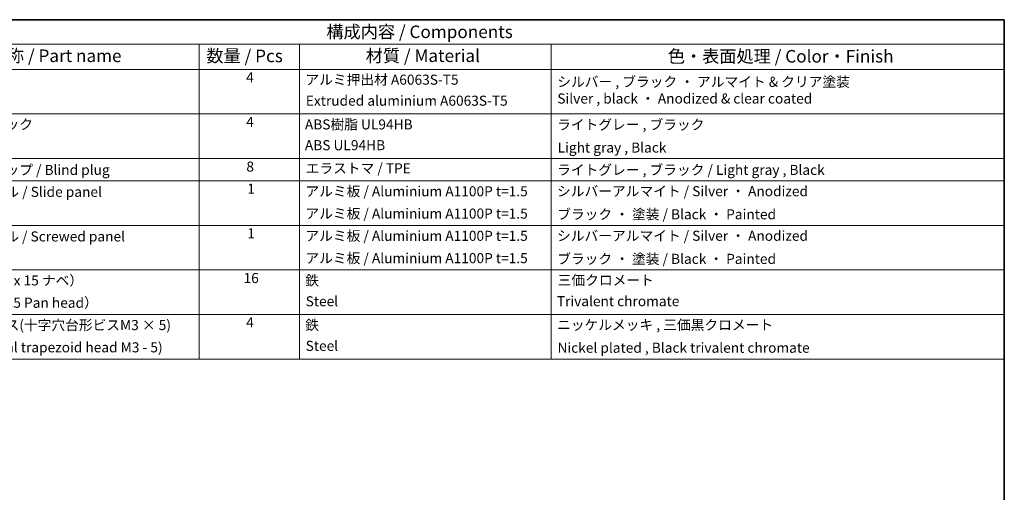
# Model space of a CAD drawing. Units: millimetres. Extents: x 43 to 6165, y -5 to 867.
# Drawn here: x 630 to 1216, y 585 to 867 of the extents above; entities that cross this region are included whole.
import ezdxf

# ---------------------------------------------------------------- set-up
doc = ezdxf.new("R2010")
doc.units = ezdxf.units.MM
doc.header["$LTSCALE"] = 3
doc.layers.add('Border (ISO)', color=7, linetype='Continuous', lineweight=35)
doc.layers.add('Symbol (ISO)', color=7, linetype='Continuous', lineweight=18)
doc.styles.add('Note Text (TK)', font='txt')
doc.styles.add('Note Text (TK2)', font='txt')

# ---------------------------------------------------------------- blocks, each defined once
blk = doc.blocks.new('図面枠 tk図枠')
at = {"layer": 'Border (ISO)'}
for p, q in [((14.5, 289), (405.5, 289)), ((405.5, 289), (405.5, 8))]:
    blk.add_line(p, q, dxfattribs=at)
blk = doc.blocks.new('構成内容 _ Components')
at = {"layer": 'Symbol (ISO)'}
for p, q in [((405.5, 289), (174.5, 289)), ((405.5, 289), (405.5, 284.16)), ((405.5, 284.16), (174.5, 284.16)), ((245.5, 284.16), (245.5, 279.12)), ((265.5, 284.16), (265.5, 279.12)), ((315.5, 284.16), (315.5, 279.12)), ((405.5, 284.16), (405.5, 279.12)), ((405.5, 279.12), (174.5, 279.12)), ((245.5, 279.12), (245.5, 221.49)), ((265.5, 279.12), (265.5, 221.49)), ((315.5, 279.12), (315.5, 221.49)), ((405.5, 279.12), (405.5, 221.49)), ((405.5, 270.25), (174.5, 270.25)), ((405.5, 261.39), (174.5, 261.39)), ((405.5, 256.95), (174.5, 256.95)), ((405.5, 248.09), (174.5, 248.09)), ((405.5, 239.22), (174.5, 239.22)), ((405.5, 230.36), (174.5, 230.36)), ((405.5, 221.49), (174.5, 221.49))]:
    blk.add_line(p, q, dxfattribs=at)
at = {"layer": 'Symbol (ISO)', "color": 7, "attachment_point": 7}
for s, insert, char_height, style in [('構成内容 / Components', (270.81, 284.56), 2.5, 'Note Text (TK)'), ('名称 / Part name', (203.92, 279.79), 2.5, 'Note Text (TK)'), ('数量 / Pcs', (246.97, 279.76), 2.5, 'Note Text (TK)'), ('材質 / Material', (278.62, 279.8), 2.5, 'Note Text (TK)'), ('色・表面処理 / Color・Finish', (338.65, 279.69), 2.5, 'Note Text (TK)'), ('4', (254.87, 275.91), 2, 'Note Text (TK2)'), ('アルミ押出材 A6063S-T5', (266.65, 275.44), 2, 'Note Text (TK2)'), ('シルバー , ブラック ・ アルマイト & クリア塗装\\PSilver , black ・ Anodized & clear coated', (316.69, 271.69), 2, 'Note Text (TK2)'), ('Extruded aluminium A6063S-T5', (266.72, 271.26), 2, 'Note Text (TK2)'), ('コーナーブロック', (190.69, 266.55), 2, 'Note Text (TK2)'), ('4', (254.87, 267.04), 2, 'Note Text (TK2)'), ('ABS樹脂 UL94HB', (266.54, 266.54), 2, 'Note Text (TK2)'), ('ライトグレー , ブラック', (316.65, 266.49), 2, 'Note Text (TK2)'), ('ABS UL94HB', (266.54, 262.41), 2, 'Note Text (TK2)'), ('Light gray , Black', (316.76, 261.94), 2, 'Note Text (TK2)'), ('コーナーキャップ / Blind plug', (190.69, 257.5), 2, 'Note Text (TK2)'), ('8', (254.91, 258.15), 2, 'Note Text (TK2)'), ('エラストマ / TPE', (266.68, 257.81), 2, 'Note Text (TK2)'), ('ライトグレー , ブラック / Light gray , Black', (316.65, 257.5), 2, 'Note Text (TK2)'), ('1', (255.1, 253.75), 2, 'Note Text (TK2)'), ('ハメ込みパネル / Slide panel', (190.67, 253.13), 2, 'Note Text (TK2)'), ('アルミ板 / Aluminium A1100P t=1.5', (266.65, 253.24), 2, 'Note Text (TK2)'), ('シルバーアルマイト / Silver ・ Anodized', (316.64, 253.26), 2, 'Note Text (TK2)'), ('アルミ板 / Aluminium A1100P t=1.5', (266.65, 248.81), 2, 'Note Text (TK2)'), ('ブラック ・ 塗装 / Black ・ Painted', (316.67, 248.66), 2, 'Note Text (TK2)'), ('ねじ止めパネル / Screwed panel', (190.64, 244.26), 2, 'Note Text (TK2)'), ('1', (255.1, 244.88), 2, 'Note Text (TK2)'), ('アルミ板 / Aluminium A1100P t=1.5', (266.65, 244.38), 2, 'Note Text (TK2)'), ('シルバーアルマイト / Silver ・ Anodized', (316.64, 244.39), 2, 'Note Text (TK2)'), ('アルミ板 / Aluminium A1100P t=1.5', (266.65, 239.94), 2, 'Note Text (TK2)'), ('ブラック ・ 塗装 / Black ・ Painted', (316.67, 239.8), 2, 'Note Text (TK2)'), ('取付ビス（M4 x 15 ナベ）', (190.69, 235.5), 2, 'Note Text (TK2)'), ('16', (254.35, 235.98), 2, 'Note Text (TK2)'), ('鉄', (266.62, 235.5), 2, 'Note Text (TK2)'), ('三価クロメート', (316.76, 235.56), 2, 'Note Text (TK2)'), ('Screw（M4 - 15 Pan head）', (190.69, 231.07), 2, 'Note Text (TK2)'), ('Steel', (266.69, 231.36), 2, 'Note Text (TK2)'), ('Trivalent chromate', (316.59, 231.38), 2, 'Note Text (TK2)'), ('パネル取付ビス(十字穴台形ビスM3 × 5)  ', (190.69, 226.63), 2, 'Note Text (TK2)'), ('4', (254.87, 227.15), 2, 'Note Text (TK2)'), ('鉄', (266.62, 226.64), 2, 'Note Text (TK2)'), ('ニッケルメッキ , 三価黒クロメート', (316.65, 226.67), 2, 'Note Text (TK2)'), ('Screw(Original trapezoid head M3 - 5)', (190.69, 222.2), 2, 'Note Text (TK2)'), ('Steel', (266.69, 222.5), 2, 'Note Text (TK2)'), ('Nickel plated , Black trivalent chromate', (316.73, 222.12), 2, 'Note Text (TK2)')]:
    blk.add_mtext(s, dxfattribs=dict(at, insert=insert, char_height=char_height, style=style))

msp = doc.modelspace()

# ---------------------------------------------------------------- block references
at = {"xscale": 3, "yscale": 3, "zscale": 3}
msp.add_blockref('図面枠 tk図枠', (0, 0), dxfattribs=at)
at = {"layer": 'Symbol (ISO)', "xscale": 3, "yscale": 3, "zscale": 3}
msp.add_blockref('構成内容 _ Components', (0, 0), dxfattribs=at)

doc.saveas('drawing.dxf')
